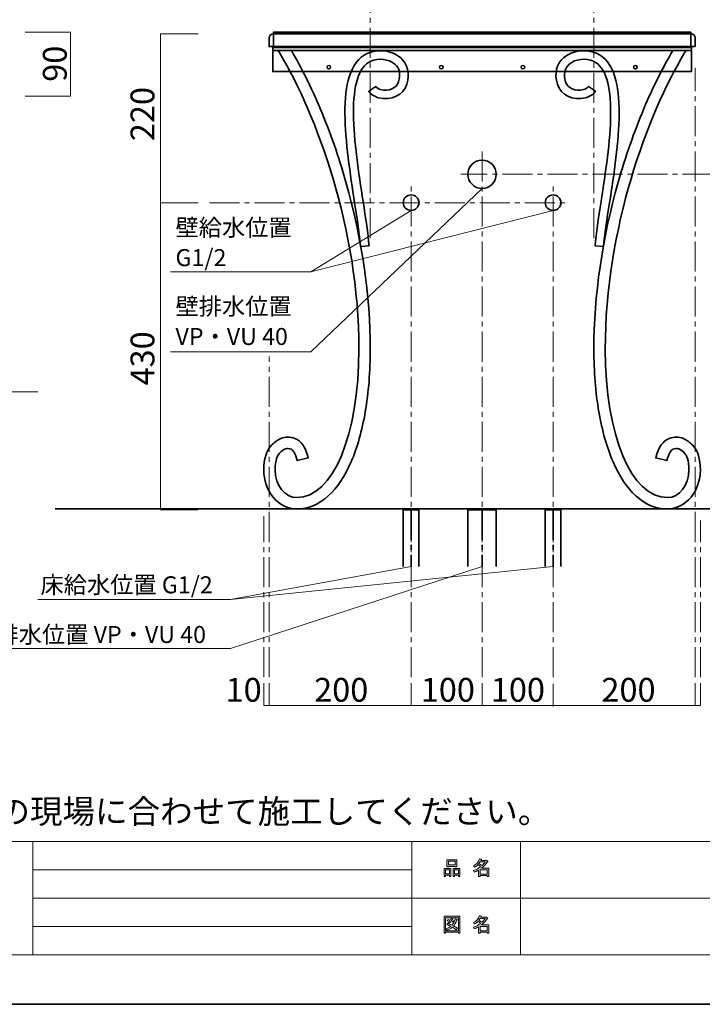
# Model space of a CAD drawing. Units: inches. Extents: x 0 to 297, y -210 to 0.
# Drawn here: x 89 to 185, y -210 to -71 of the extents above; entities that cross this region are included whole.
import ezdxf

# ---------------------------------------------------------------- set-up
doc = ezdxf.new("R2010")
doc.units = ezdxf.units.IN
doc.header["$MEASUREMENT"] = 0
for name, pattern in [('AI-Linetype-12', [6.35, 4.233333, -0.705556, 0.705556, -0.705556]), ('AI-Linetype-13', [6.35, 4.233333, -0.705556, 0.705556, -0.705556]), ('AI-Linetype-14', [6.35, 4.233333, -0.705556, 0.705556, -0.705556]), ('AI-Linetype-15', [6.35, 4.233333, -0.705556, 0.705556, -0.705556]), ('AI-Linetype-16', [6.35, 4.233333, -0.705556, 0.705556, -0.705556]), ('AI-Linetype-17', [6.35, 4.233333, -0.705556, 0.705556, -0.705556]), ('AI-Linetype-18', [6.35, 4.233333, -0.705556, 0.705556, -0.705556]), ('AI-Linetype-21', [6.35, 4.233333, -0.705556, 0.705556, -0.705556]), ('AI-Linetype-22', [6.35, 4.233333, -0.705556, 0.705556, -0.705556]), ('AI-Linetype-3', [6.35, 4.233333, -0.705556, 0.705556, -0.705556]), ('AI-Linetype-4', [6.35, 4.233333, -0.705556, 0.705556, -0.705556]), ('AI-Linetype-5', [6.35, 4.233333, -0.705556, 0.705556, -0.705556]), ('AI-Linetype-6', [6.35, 4.233333, -0.705556, 0.705556, -0.705556]), ('AI-Linetype-7', [6.35, 4.233333, -0.705556, 0.705556, -0.705556])]:
    doc.linetypes.add(name, pattern=pattern)
doc.layers.add('レイヤー 1', color=7, linetype='Continuous')

# ---------------------------------------------------------------- blocks, each defined once
blk = doc.blocks.new('block 5')
at = {"layer": 'レイヤー 1'}
h = blk.add_hatch(color=7, dxfattribs=at)
h.dxf.hatch_style = 2
h.paths.add_polyline_path([(149.71, -191.58), (149.18, -191.58), (149.18, -191.78), (148.96, -191.78), (148.96, -190.61), (149.93, -190.61), (149.93, -191.75), (149.71, -191.75)])
h.paths.add_polyline_path([(149.18, -190.82), (149.18, -191.37), (149.71, -191.37), (149.71, -190.82)])
h.paths.add_polyline_path([(150.54, -190.34), (149.57, -190.34), (149.57, -190.41), (149.35, -190.41), (149.35, -189.39), (150.76, -189.39), (150.76, -190.39), (150.54, -190.39)])
h.paths.add_polyline_path([(149.57, -190.13), (150.54, -190.13), (150.54, -189.6), (149.57, -189.6)])
h.paths.add_polyline_path([(150.97, -191.58), (150.44, -191.58), (150.44, -191.78), (150.22, -191.78), (150.22, -190.61), (151.19, -190.61), (151.19, -191.75), (150.97, -191.75)])
h.paths.add_polyline_path([(150.44, -190.82), (150.44, -191.37), (150.97, -191.37), (150.97, -190.82)])
h = blk.add_hatch(color=7, dxfattribs=at)
h.dxf.hatch_style = 2
edge = h.paths.add_edge_path()
edge.add_spline(control_points=[(154.22, -190.59), (154.22, -190.59), (155.25, -190.59), (155.25, -190.59), (155.25, -190.59), (155.25, -191.74), (155.25, -191.74), (155.25, -191.74), (155.03, -191.74), (155.03, -191.74), (155.03, -191.74), (155.03, -191.64), (155.03, -191.64), (155.03, -191.64), (154.02, -191.64), (154.02, -191.64), (154.02, -191.64), (154.02, -191.77), (154.02, -191.77), (154.02, -191.77), (153.8, -191.77), (153.8, -191.77), (153.8, -191.77), (153.8, -190.88), (153.8, -190.88), (153.58, -191), (153.38, -191.1), (153.2, -191.16), (153.2, -191.16), (153.11, -190.91), (153.11, -190.91), (153.45, -190.81), (153.79, -190.64), (154.11, -190.38), (154.04, -190.31), (153.92, -190.21), (153.75, -190.09), (153.6, -190.23), (153.44, -190.35), (153.26, -190.45), (153.26, -190.45), (153.12, -190.27), (153.12, -190.27), (153.52, -190.06), (153.8, -189.74), (153.97, -189.29), (153.97, -189.29), (154.21, -189.34), (154.21, -189.34), (154.24, -189.37), (154.23, -189.39), (154.18, -189.4), (154.18, -189.4), (154.13, -189.5), (154.13, -189.5), (154.13, -189.5), (154.87, -189.5), (154.87, -189.5), (154.87, -189.5), (154.89, -189.45), (154.89, -189.45), (154.89, -189.45), (155.12, -189.62), (155.12, -189.62), (155.15, -189.65), (155.14, -189.67), (155.09, -189.67), (154.84, -190.04), (154.55, -190.34), (154.22, -190.59)], knot_values=[0, 0, 0, 0, 1, 1, 1, 2, 2, 2, 3, 3, 3, 4, 4, 4, 5, 5, 5, 6, 6, 6, 7, 7, 7, 8, 8, 8, 9, 9, 9, 10, 10, 10, 11, 11, 11, 12, 12, 12, 13, 13, 13, 14, 14, 14, 15, 15, 15, 16, 16, 16, 17, 17, 17, 18, 18, 18, 19, 19, 19, 20, 20, 20, 21, 21, 21, 22, 22, 22, 23, 23, 23, 23], degree=3, periodic=1)
edge = h.paths.add_edge_path()
edge.add_spline(control_points=[(154.76, -189.71), (154.76, -189.71), (154.03, -189.71), (154.03, -189.71), (154.03, -189.71), (153.87, -189.94), (153.87, -189.94), (154.03, -190.03), (154.17, -190.12), (154.3, -190.23), (154.46, -190.07), (154.61, -189.9), (154.76, -189.71)], knot_values=[0, 0, 0, 0, 1, 1, 1, 2, 2, 2, 3, 3, 3, 4, 4, 4, 4], degree=3, periodic=1)
h.paths.add_polyline_path([(155.03, -190.8), (154.02, -190.8), (154.02, -191.43), (155.03, -191.43)])
at = {"layer": 'レイヤー 1', "lineweight": 0}
for points in [[(150.54, -190.34), (149.57, -190.34), (149.57, -190.41), (149.35, -190.41), (149.35, -189.39), (150.76, -189.39), (150.76, -190.39), (150.54, -190.39), (150.54, -190.34)], [(149.57, -190.13), (150.54, -190.13), (150.54, -189.6), (149.57, -189.6), (149.57, -190.13)], [(149.71, -191.58), (149.18, -191.58), (149.18, -191.78), (148.96, -191.78), (148.96, -190.61), (149.93, -190.61), (149.93, -191.75), (149.71, -191.75), (149.71, -191.58)], [(149.18, -190.82), (149.18, -191.37), (149.71, -191.37), (149.71, -190.82), (149.18, -190.82)], [(150.97, -191.58), (150.44, -191.58), (150.44, -191.78), (150.22, -191.78), (150.22, -190.61), (151.19, -190.61), (151.19, -191.75), (150.97, -191.75), (150.97, -191.58)], [(150.44, -190.82), (150.44, -191.37), (150.97, -191.37), (150.97, -190.82), (150.44, -190.82)], [(155.03, -190.8), (154.02, -190.8), (154.02, -191.43), (155.03, -191.43), (155.03, -190.8)]]:
    blk.add_lwpolyline(points, dxfattribs=at)
for points, knots in [([(154.22, -190.59), (154.22, -190.59), (155.25, -190.59), (155.25, -190.59), (155.25, -190.59), (155.25, -191.74), (155.25, -191.74), (155.25, -191.74), (155.03, -191.74), (155.03, -191.74), (155.03, -191.74), (155.03, -191.64), (155.03, -191.64), (155.03, -191.64), (154.02, -191.64), (154.02, -191.64), (154.02, -191.64), (154.02, -191.77), (154.02, -191.77), (154.02, -191.77), (153.8, -191.77), (153.8, -191.77), (153.8, -191.77), (153.8, -190.88), (153.8, -190.88), (153.58, -191), (153.38, -191.1), (153.2, -191.16), (153.2, -191.16), (153.11, -190.91), (153.11, -190.91), (153.45, -190.81), (153.79, -190.64), (154.11, -190.38), (154.04, -190.31), (153.92, -190.21), (153.75, -190.09), (153.6, -190.23), (153.44, -190.35), (153.26, -190.45), (153.26, -190.45), (153.12, -190.27), (153.12, -190.27), (153.52, -190.06), (153.8, -189.74), (153.97, -189.29), (153.97, -189.29), (154.21, -189.34), (154.21, -189.34), (154.24, -189.37), (154.23, -189.39), (154.18, -189.4), (154.18, -189.4), (154.13, -189.5), (154.13, -189.5), (154.13, -189.5), (154.87, -189.5), (154.87, -189.5), (154.87, -189.5), (154.89, -189.45), (154.89, -189.45), (154.89, -189.45), (155.12, -189.62), (155.12, -189.62), (155.15, -189.65), (155.14, -189.67), (155.09, -189.67), (154.84, -190.04), (154.55, -190.34), (154.22, -190.59)], [0, 0, 0, 0, 1, 1, 1, 2, 2, 2, 3, 3, 3, 4, 4, 4, 5, 5, 5, 6, 6, 6, 7, 7, 7, 8, 8, 8, 9, 9, 9, 10, 10, 10, 11, 11, 11, 12, 12, 12, 13, 13, 13, 14, 14, 14, 15, 15, 15, 16, 16, 16, 17, 17, 17, 18, 18, 18, 19, 19, 19, 20, 20, 20, 21, 21, 21, 22, 22, 22, 23, 23, 23, 23]), ([(154.76, -189.71), (154.76, -189.71), (154.03, -189.71), (154.03, -189.71), (154.03, -189.71), (153.87, -189.94), (153.87, -189.94), (154.03, -190.03), (154.17, -190.12), (154.3, -190.23), (154.46, -190.07), (154.61, -189.9), (154.76, -189.71)], [0, 0, 0, 0, 1, 1, 1, 2, 2, 2, 3, 3, 3, 4, 4, 4, 4])]:
    blk.add_open_spline(points, degree=3, knots=knots, dxfattribs=at)
blk = doc.blocks.new('block 6')
at = {"layer": 'レイヤー 1'}
h = blk.add_hatch(color=7, dxfattribs=at)
h.dxf.hatch_style = 2
h.paths.add_polyline_path([(150.98, -199.72), (150.98, -199.61), (149.17, -199.61), (149.17, -199.74), (148.95, -199.74), (148.95, -197.37), (151.2, -197.37), (151.2, -199.72)])
h.paths.add_polyline_path([(150.98, -197.58), (149.17, -197.58), (149.17, -199.4), (150.98, -199.4)])
edge = h.paths.add_edge_path()
edge.add_spline(control_points=[(150.84, -199.05), (150.84, -199.05), (150.66, -199.26), (150.66, -199.26), (150.5, -199.12), (150.32, -199), (150.13, -198.91), (149.96, -199.08), (149.72, -199.22), (149.41, -199.34), (149.41, -199.34), (149.27, -199.14), (149.27, -199.14), (149.56, -199.02), (149.78, -198.9), (149.92, -198.78), (149.75, -198.7), (149.56, -198.61), (149.35, -198.52), (149.35, -198.52), (149.49, -198.34), (149.49, -198.34), (149.67, -198.41), (149.87, -198.49), (150.09, -198.6), (150.26, -198.4), (150.41, -198.11), (150.54, -197.73), (150.54, -197.73), (150.78, -197.83), (150.78, -197.83), (150.84, -197.84), (150.83, -197.87), (150.75, -197.9), (150.61, -198.26), (150.46, -198.52), (150.3, -198.71), (150.49, -198.8), (150.67, -198.92), (150.84, -199.05)], knot_values=[0, 0, 0, 0, 1, 1, 1, 2, 2, 2, 3, 3, 3, 4, 4, 4, 5, 5, 5, 6, 6, 6, 7, 7, 7, 8, 8, 8, 9, 9, 9, 10, 10, 10, 11, 11, 11, 12, 12, 12, 13, 13, 13, 13], degree=3, periodic=1)
edge = h.paths.add_edge_path()
edge.add_spline(control_points=[(149.6, -197.8), (149.7, -197.91), (149.78, -198.04), (149.84, -198.19), (149.84, -198.19), (149.65, -198.31), (149.65, -198.31), (149.59, -198.16), (149.51, -198.03), (149.41, -197.91), (149.41, -197.91), (149.6, -197.8), (149.6, -197.8)], knot_values=[0, 0, 0, 0, 1, 1, 1, 2, 2, 2, 3, 3, 3, 4, 4, 4, 4], degree=3, periodic=1)
edge = h.paths.add_edge_path()
edge.add_spline(control_points=[(150.09, -198.19), (150.03, -198.04), (149.95, -197.91), (149.85, -197.79), (149.85, -197.79), (150.04, -197.68), (150.04, -197.68), (150.16, -197.81), (150.24, -197.94), (150.28, -198.07), (150.28, -198.07), (150.09, -198.19), (150.09, -198.19)], knot_values=[0, 0, 0, 0, 1, 1, 1, 2, 2, 2, 3, 3, 3, 4, 4, 4, 4], degree=3, periodic=1)
h = blk.add_hatch(color=7, dxfattribs=at)
h.dxf.hatch_style = 2
edge = h.paths.add_edge_path()
edge.add_spline(control_points=[(154.22, -198.58), (154.22, -198.58), (155.25, -198.58), (155.25, -198.58), (155.25, -198.58), (155.25, -199.72), (155.25, -199.72), (155.25, -199.72), (155.03, -199.72), (155.03, -199.72), (155.03, -199.72), (155.03, -199.62), (155.03, -199.62), (155.03, -199.62), (154.02, -199.62), (154.02, -199.62), (154.02, -199.62), (154.02, -199.75), (154.02, -199.75), (154.02, -199.75), (153.8, -199.75), (153.8, -199.75), (153.8, -199.75), (153.8, -198.86), (153.8, -198.86), (153.58, -198.99), (153.38, -199.08), (153.2, -199.15), (153.2, -199.15), (153.11, -198.9), (153.11, -198.9), (153.45, -198.8), (153.79, -198.62), (154.11, -198.37), (154.04, -198.29), (153.92, -198.2), (153.75, -198.08), (153.6, -198.22), (153.44, -198.34), (153.26, -198.43), (153.26, -198.43), (153.12, -198.26), (153.12, -198.26), (153.52, -198.05), (153.8, -197.72), (153.97, -197.27), (153.97, -197.27), (154.21, -197.33), (154.21, -197.33), (154.24, -197.36), (154.23, -197.38), (154.18, -197.38), (154.18, -197.38), (154.13, -197.48), (154.13, -197.48), (154.13, -197.48), (154.87, -197.48), (154.87, -197.48), (154.87, -197.48), (154.89, -197.44), (154.89, -197.44), (154.89, -197.44), (155.12, -197.61), (155.12, -197.61), (155.15, -197.63), (155.14, -197.65), (155.09, -197.66), (154.84, -198.02), (154.55, -198.33), (154.22, -198.58)], knot_values=[0, 0, 0, 0, 1, 1, 1, 2, 2, 2, 3, 3, 3, 4, 4, 4, 5, 5, 5, 6, 6, 6, 7, 7, 7, 8, 8, 8, 9, 9, 9, 10, 10, 10, 11, 11, 11, 12, 12, 12, 13, 13, 13, 14, 14, 14, 15, 15, 15, 16, 16, 16, 17, 17, 17, 18, 18, 18, 19, 19, 19, 20, 20, 20, 21, 21, 21, 22, 22, 22, 23, 23, 23, 23], degree=3, periodic=1)
edge = h.paths.add_edge_path()
edge.add_spline(control_points=[(154.76, -197.69), (154.76, -197.69), (154.03, -197.69), (154.03, -197.69), (154.03, -197.69), (153.87, -197.92), (153.87, -197.92), (154.03, -198.01), (154.17, -198.11), (154.3, -198.21), (154.46, -198.06), (154.61, -197.88), (154.76, -197.69)], knot_values=[0, 0, 0, 0, 1, 1, 1, 2, 2, 2, 3, 3, 3, 4, 4, 4, 4], degree=3, periodic=1)
h.paths.add_polyline_path([(155.03, -198.78), (154.02, -198.78), (154.02, -199.41), (155.03, -199.41)])
at = {"layer": 'レイヤー 1', "lineweight": 0}
for points in [[(150.98, -199.72), (150.98, -199.61), (149.17, -199.61), (149.17, -199.74), (148.95, -199.74), (148.95, -197.37), (151.2, -197.37), (151.2, -199.72), (150.98, -199.72)], [(150.98, -197.58), (149.17, -197.58), (149.17, -199.4), (150.98, -199.4), (150.98, -197.58)], [(155.03, -198.78), (154.02, -198.78), (154.02, -199.41), (155.03, -199.41), (155.03, -198.78)]]:
    blk.add_lwpolyline(points, dxfattribs=at)
for points, knots in [([(150.84, -199.05), (150.84, -199.05), (150.66, -199.26), (150.66, -199.26), (150.5, -199.12), (150.32, -199), (150.13, -198.91), (149.96, -199.08), (149.72, -199.22), (149.41, -199.34), (149.41, -199.34), (149.27, -199.14), (149.27, -199.14), (149.56, -199.02), (149.78, -198.9), (149.92, -198.78), (149.75, -198.7), (149.56, -198.61), (149.35, -198.52), (149.35, -198.52), (149.49, -198.34), (149.49, -198.34), (149.67, -198.41), (149.87, -198.49), (150.09, -198.6), (150.26, -198.4), (150.41, -198.11), (150.54, -197.73), (150.54, -197.73), (150.78, -197.83), (150.78, -197.83), (150.84, -197.84), (150.83, -197.87), (150.75, -197.9), (150.61, -198.26), (150.46, -198.52), (150.3, -198.71), (150.49, -198.8), (150.67, -198.92), (150.84, -199.05)], [0, 0, 0, 0, 1, 1, 1, 2, 2, 2, 3, 3, 3, 4, 4, 4, 5, 5, 5, 6, 6, 6, 7, 7, 7, 8, 8, 8, 9, 9, 9, 10, 10, 10, 11, 11, 11, 12, 12, 12, 13, 13, 13, 13]), ([(149.6, -197.8), (149.7, -197.91), (149.78, -198.04), (149.84, -198.19), (149.84, -198.19), (149.65, -198.31), (149.65, -198.31), (149.59, -198.16), (149.51, -198.03), (149.41, -197.91), (149.41, -197.91), (149.6, -197.8), (149.6, -197.8)], [0, 0, 0, 0, 1, 1, 1, 2, 2, 2, 3, 3, 3, 4, 4, 4, 4]), ([(150.09, -198.19), (150.03, -198.04), (149.95, -197.91), (149.85, -197.79), (149.85, -197.79), (150.04, -197.68), (150.04, -197.68), (150.16, -197.81), (150.24, -197.94), (150.28, -198.07), (150.28, -198.07), (150.09, -198.19), (150.09, -198.19)], [0, 0, 0, 0, 1, 1, 1, 2, 2, 2, 3, 3, 3, 4, 4, 4, 4]), ([(154.22, -198.58), (154.22, -198.58), (155.25, -198.58), (155.25, -198.58), (155.25, -198.58), (155.25, -199.72), (155.25, -199.72), (155.25, -199.72), (155.03, -199.72), (155.03, -199.72), (155.03, -199.72), (155.03, -199.62), (155.03, -199.62), (155.03, -199.62), (154.02, -199.62), (154.02, -199.62), (154.02, -199.62), (154.02, -199.75), (154.02, -199.75), (154.02, -199.75), (153.8, -199.75), (153.8, -199.75), (153.8, -199.75), (153.8, -198.86), (153.8, -198.86), (153.58, -198.99), (153.38, -199.08), (153.2, -199.15), (153.2, -199.15), (153.11, -198.9), (153.11, -198.9), (153.45, -198.8), (153.79, -198.62), (154.11, -198.37), (154.04, -198.29), (153.92, -198.2), (153.75, -198.08), (153.6, -198.22), (153.44, -198.34), (153.26, -198.43), (153.26, -198.43), (153.12, -198.26), (153.12, -198.26), (153.52, -198.05), (153.8, -197.72), (153.97, -197.27), (153.97, -197.27), (154.21, -197.33), (154.21, -197.33), (154.24, -197.36), (154.23, -197.38), (154.18, -197.38), (154.18, -197.38), (154.13, -197.48), (154.13, -197.48), (154.13, -197.48), (154.87, -197.48), (154.87, -197.48), (154.87, -197.48), (154.89, -197.44), (154.89, -197.44), (154.89, -197.44), (155.12, -197.61), (155.12, -197.61), (155.15, -197.63), (155.14, -197.65), (155.09, -197.66), (154.84, -198.02), (154.55, -198.33), (154.22, -198.58)], [0, 0, 0, 0, 1, 1, 1, 2, 2, 2, 3, 3, 3, 4, 4, 4, 5, 5, 5, 6, 6, 6, 7, 7, 7, 8, 8, 8, 9, 9, 9, 10, 10, 10, 11, 11, 11, 12, 12, 12, 13, 13, 13, 14, 14, 14, 15, 15, 15, 16, 16, 16, 17, 17, 17, 18, 18, 18, 19, 19, 19, 20, 20, 20, 21, 21, 21, 22, 22, 22, 23, 23, 23, 23]), ([(154.76, -197.69), (154.76, -197.69), (154.03, -197.69), (154.03, -197.69), (154.03, -197.69), (153.87, -197.92), (153.87, -197.92), (154.03, -198.01), (154.17, -198.11), (154.3, -198.21), (154.46, -198.06), (154.61, -197.88), (154.76, -197.69)], [0, 0, 0, 0, 1, 1, 1, 2, 2, 2, 3, 3, 3, 4, 4, 4, 4])]:
    blk.add_open_spline(points, degree=3, knots=knots, dxfattribs=at)
blk = doc.blocks.new('block 2')
at = {"layer": 'レイヤー 1', "color": 7, "lineweight": 18}
for points in [[(290.34, -6.91), (6.48, -6.91), (6.48, -186.81), (290.34, -186.81), (290.34, -6.91)], [(6.48, -202.81), (91.02, -202.81), (91.02, -186.81), (6.48, -186.81), (6.48, -202.81)], [(144.41, -202.81), (91.02, -202.81), (91.02, -186.81), (144.41, -186.81), (144.41, -202.81)], [(159.73, -194.81), (144.41, -194.81), (144.41, -186.81), (159.73, -186.81), (159.73, -194.81)], [(236.87, -194.81), (159.73, -194.81), (159.73, -186.81), (236.87, -186.81), (236.87, -194.81)], [(91.02, -190.81), (144.41, -190.81)], [(91.02, -194.81), (144.41, -194.81)], [(159.73, -202.81), (144.41, -202.81), (144.41, -194.81), (159.73, -194.81), (159.73, -202.81)], [(236.87, -202.81), (159.73, -202.81), (159.73, -194.81), (236.87, -194.81), (236.87, -202.81)], [(91.02, -198.81), (144.41, -198.81)]]:
    blk.add_lwpolyline(points, dxfattribs=at)
at = {"layer": 'レイヤー 1'}
for name in ['block 5', 'block 6']:
    blk.add_blockref(name, (0, 0), dxfattribs=at)
blk = doc.blocks.new('block 14')
at = {"layer": 'レイヤー 1', "color": 18, "lineweight": 35}
blk.add_open_spline([(137.2, -103.01), (137.06, -101.37), (136.72, -99.17), (136.36, -96.86), (135.73, -92.81), (135.02, -88.21), (134.99, -84.32), (134.98, -82.16), (135.18, -80.45), (135.6, -79.1), (136.1, -77.48), (136.95, -76.38), (138.11, -75.83), (138.82, -75.5), (139.68, -75.37), (140.53, -75.46), (141.41, -75.56), (142.21, -75.9), (142.8, -76.41), (143.84, -77.31), (144.16, -78.64), (143.7, -80.16), (143.23, -81.69), (141.52, -82.51), (139.72, -82.06), (139.29, -81.95), (138.67, -81.65), (138.34, -81.15), (138.34, -81.15), (139.33, -80.48), (139.33, -80.48), (139.44, -80.65), (139.74, -80.83), (140.01, -80.9), (141.18, -81.19), (142.27, -80.72), (142.55, -79.81), (142.87, -78.76), (142.69, -77.9), (142.02, -77.32), (141.18, -76.59), (139.69, -76.42), (138.62, -76.92), (137.76, -77.32), (137.15, -78.15), (136.74, -79.46), (136.36, -80.67), (136.18, -82.3), (136.19, -84.31), (136.22, -88.12), (136.92, -92.66), (137.55, -96.67), (137.91, -99.01), (138.25, -101.22), (138.39, -102.91), (138.39, -102.91), (137.2, -103.01), (137.2, -103.01), (137.2, -103.01), (137.2, -103.01), (137.2, -103.01)], degree=3, knots=[0, 0, 0, 0, 1, 1, 1, 2, 2, 2, 3, 3, 3, 4, 4, 4, 5, 5, 5, 6, 6, 6, 7, 7, 7, 8, 8, 8, 9, 9, 9, 10, 10, 10, 11, 11, 11, 12, 12, 12, 13, 13, 13, 14, 14, 14, 15, 15, 15, 16, 16, 16, 17, 17, 17, 18, 18, 18, 19, 19, 19, 20, 20, 20, 20], dxfattribs=at)
blk = doc.blocks.new('block 13')
at = {"layer": 'レイヤー 1', "color": 18, "lineweight": 35}
blk.add_open_spline([(127.44, -75.39), (128.88, -77.84), (130.25, -80.6), (131.51, -83.59), (132.9, -86.88), (134.12, -90.37), (135.13, -93.96), (137.37, -101.86), (138.56, -109.99), (138.56, -117.48), (138.56, -120.61), (138.32, -123.57), (137.86, -126.28), (137.4, -128.97), (136.72, -131.34), (135.86, -133.34), (134.96, -135.4), (133.88, -137.02), (132.65, -138.15), (131.3, -139.37), (129.81, -139.99), (128.21, -139.99), (128.21, -139.99), (128.21, -139.99), (128.21, -139.99), (126.94, -139.99), (125.75, -139.39), (124.87, -138.32), (124.02, -137.29), (123.56, -135.93), (123.56, -134.49), (123.56, -132.93), (123.92, -131.77), (124.63, -131.02), (125.08, -130.56), (125.49, -130.25), (125.94, -130.07), (126.58, -129.81), (127.25, -129.81), (127.94, -130.05), (128.81, -130.36), (129.45, -131.29), (129.83, -132.79), (129.83, -132.79), (128.28, -133.18), (128.28, -133.18), (128.01, -132.12), (127.64, -131.64), (127.4, -131.56), (126.82, -131.35), (126.38, -131.5), (125.79, -132.12), (125.5, -132.43), (125.16, -133.08), (125.16, -134.49), (125.16, -136.64), (126.53, -138.39), (128.21, -138.39), (133.28, -138.39), (136.96, -129.6), (136.96, -117.48), (136.96, -100.44), (130.96, -84.37), (125.82, -75.8), (125.66, -75.53), (125.61, -75.39), (125.43, -75.39)], degree=3, knots=[0, 0, 0, 0, 1, 1, 1, 2, 2, 2, 3, 3, 3, 4, 4, 4, 5, 5, 5, 6, 6, 6, 7, 7, 7, 8, 8, 8, 9, 9, 9, 10, 10, 10, 11, 11, 11, 12, 12, 12, 13, 13, 13, 14, 14, 14, 15, 15, 15, 16, 16, 16, 17, 17, 17, 18, 18, 18, 19, 19, 19, 20, 20, 20, 21, 21, 21, 22, 22, 22, 22], dxfattribs=at)
at = {"layer": 'レイヤー 1'}
blk.add_blockref('block 14', (0, 0), dxfattribs=at)
blk = doc.blocks.new('block 16')
at = {"layer": 'レイヤー 1', "color": 18, "lineweight": 35}
blk.add_open_spline([(171.42, -103.01), (171.56, -101.37), (171.9, -99.17), (172.26, -96.86), (172.89, -92.81), (173.6, -88.21), (173.62, -84.32), (173.64, -82.16), (173.44, -80.45), (173.02, -79.1), (172.52, -77.48), (171.67, -76.38), (170.51, -75.83), (169.79, -75.5), (168.93, -75.37), (168.08, -75.46), (167.21, -75.56), (166.4, -75.9), (165.81, -76.41), (164.77, -77.31), (164.46, -78.64), (164.92, -80.16), (165.39, -81.69), (167.1, -82.51), (168.9, -82.06), (169.33, -81.95), (169.95, -81.65), (170.28, -81.15), (170.28, -81.15), (169.29, -80.48), (169.29, -80.48), (169.18, -80.65), (168.87, -80.83), (168.61, -80.9), (167.44, -81.19), (166.35, -80.72), (166.07, -79.81), (165.75, -78.76), (165.93, -77.9), (166.6, -77.32), (167.44, -76.59), (168.93, -76.42), (170, -76.92), (170.86, -77.32), (171.47, -78.15), (171.88, -79.46), (172.25, -80.67), (172.44, -82.3), (172.42, -84.31), (172.4, -88.12), (171.69, -92.66), (171.07, -96.67), (170.71, -99.01), (170.37, -101.22), (170.22, -102.91), (170.22, -102.91), (171.42, -103.01), (171.42, -103.01), (171.42, -103.01), (171.42, -103.01), (171.42, -103.01)], degree=3, knots=[0, 0, 0, 0, 1, 1, 1, 2, 2, 2, 3, 3, 3, 4, 4, 4, 5, 5, 5, 6, 6, 6, 7, 7, 7, 8, 8, 8, 9, 9, 9, 10, 10, 10, 11, 11, 11, 12, 12, 12, 13, 13, 13, 14, 14, 14, 15, 15, 15, 16, 16, 16, 17, 17, 17, 18, 18, 18, 19, 19, 19, 20, 20, 20, 20], dxfattribs=at)
blk = doc.blocks.new('block 15')
at = {"layer": 'レイヤー 1', "color": 18, "lineweight": 35}
blk.add_open_spline([(181.18, -75.39), (179.74, -77.84), (178.37, -80.6), (177.1, -83.59), (175.72, -86.88), (174.5, -90.37), (173.48, -93.96), (171.24, -101.86), (170.06, -109.99), (170.06, -117.48), (170.06, -120.61), (170.29, -123.57), (170.76, -126.28), (171.22, -128.97), (171.89, -131.34), (172.76, -133.34), (173.65, -135.4), (174.73, -137.02), (175.97, -138.15), (177.31, -139.37), (178.81, -139.99), (180.41, -139.99), (180.41, -139.99), (180.41, -139.99), (180.41, -139.99), (181.68, -139.99), (182.87, -139.39), (183.75, -138.32), (184.59, -137.29), (185.06, -135.93), (185.06, -134.49), (185.06, -132.93), (184.7, -131.77), (183.98, -131.02), (183.54, -130.56), (183.13, -130.25), (182.67, -130.07), (182.04, -129.81), (181.37, -129.81), (180.68, -130.05), (179.81, -130.36), (179.17, -131.29), (178.78, -132.79), (178.78, -132.79), (180.33, -133.18), (180.33, -133.18), (180.6, -132.12), (180.98, -131.64), (181.22, -131.56), (181.8, -131.35), (182.24, -131.5), (182.83, -132.12), (183.11, -132.43), (183.46, -133.08), (183.46, -134.49), (183.46, -136.64), (182.09, -138.39), (180.41, -138.39), (175.34, -138.39), (171.66, -129.6), (171.66, -117.48), (171.66, -100.44), (177.66, -84.37), (182.79, -75.8), (182.96, -75.53), (183.01, -75.39), (183.19, -75.39)], degree=3, knots=[0, 0, 0, 0, 1, 1, 1, 2, 2, 2, 3, 3, 3, 4, 4, 4, 5, 5, 5, 6, 6, 6, 7, 7, 7, 8, 8, 8, 9, 9, 9, 10, 10, 10, 11, 11, 11, 12, 12, 12, 13, 13, 13, 14, 14, 14, 15, 15, 15, 16, 16, 16, 17, 17, 17, 18, 18, 18, 19, 19, 19, 20, 20, 20, 21, 21, 21, 22, 22, 22, 22], dxfattribs=at)
at = {"layer": 'レイヤー 1'}
blk.add_blockref('block 16', (0, 0), dxfattribs=at)
blk = doc.blocks.new('block 12')
at = {"layer": 'レイヤー 1', "color": 18, "lineweight": 35}
blk.add_lwpolyline([(183.81, -75.39), (124.81, -75.39), (124.81, -74.99), (183.81, -74.99), (183.81, -75.39)], dxfattribs=at)
at = {"layer": 'レイヤー 1'}
for name in ['block 13', 'block 15']:
    blk.add_blockref(name, (0, 0), dxfattribs=at)
blk = doc.blocks.new('block 11')
at = {"layer": 'レイヤー 1', "color": 18, "lineweight": 35}
blk.add_lwpolyline([(183.81, -78.38), (124.81, -78.38), (124.81, -75.39), (183.81, -75.39), (183.81, -78.38)], dxfattribs=at)
for points in [[(132.72, -77.5), (132.58, -77.5), (132.47, -77.61), (132.47, -77.75), (132.47, -77.88), (132.58, -78), (132.72, -78), (132.85, -78), (132.97, -77.88), (132.97, -77.75), (132.97, -77.61), (132.85, -77.5), (132.72, -77.5)], [(148.56, -77.5), (148.42, -77.5), (148.31, -77.61), (148.31, -77.75), (148.31, -77.88), (148.42, -78), (148.56, -78), (148.7, -78), (148.81, -77.88), (148.81, -77.75), (148.81, -77.61), (148.7, -77.5), (148.56, -77.5)], [(160.06, -77.5), (159.92, -77.5), (159.81, -77.61), (159.81, -77.75), (159.81, -77.88), (159.92, -78), (160.06, -78), (160.2, -78), (160.31, -77.88), (160.31, -77.75), (160.31, -77.61), (160.2, -77.5), (160.06, -77.5)], [(175.91, -77.5), (175.77, -77.5), (175.66, -77.61), (175.66, -77.75), (175.66, -77.88), (175.77, -78), (175.91, -78), (176.05, -78), (176.16, -77.88), (176.16, -77.75), (176.16, -77.61), (176.05, -77.5), (175.91, -77.5)]]:
    blk.add_open_spline(points, degree=3, knots=[0, 0, 0, 0, 1, 1, 1, 2, 2, 2, 3, 3, 3, 4, 4, 4, 4], dxfattribs=at)
at = {"layer": 'レイヤー 1'}
blk.add_blockref('block 12', (0, 0), dxfattribs=at)
blk = doc.blocks.new('block 17')
at = {"layer": 'レイヤー 1', "color": 18, "lineweight": 35}
blk.add_lwpolyline([(183.71, -74.84), (124.91, -74.84), (124.91, -72.84), (183.71, -72.84), (183.71, -74.84)], dxfattribs=at)
blk.add_open_spline([(184.31, -74.84), (184.31, -74.84), (124.31, -74.84), (124.31, -74.84), (124.31, -74.84), (124.31, -73.61), (124.31, -73.61), (124.31, -73.29), (124.58, -73.04), (124.91, -73.04), (124.91, -73.04), (183.71, -73.04), (183.71, -73.04), (184.04, -73.04), (184.31, -73.3), (184.31, -73.64), (184.31, -73.64), (184.31, -74.84), (184.31, -74.84)], degree=3, knots=[0, 0, 0, 0, 1, 1, 1, 2, 2, 2, 3, 3, 3, 4, 4, 4, 5, 5, 5, 6, 6, 6, 6], dxfattribs=at)
blk = doc.blocks.new('block 10')
at = {"layer": 'レイヤー 1'}
for name in ['block 17', 'block 11']:
    blk.add_blockref(name, (0, 0), dxfattribs=at)

msp = doc.modelspace()

# ---------------------------------------------------------------- linework, layer by layer
at = {"layer": 'レイヤー 1', "color": 18, "lineweight": 35}
for points in [[(296.74, -209.76), (0.4, -209.76), (0.4, -0.21), (296.74, -0.21), (296.74, -209.76)], [(268.97, -38.45), (268.97, -139.99), (94.19, -139.99)], [(143.21, -148.11), (143.21, -140.11), (145.41, -140.11), (145.41, -148.11)], [(152.31, -148.11), (152.31, -140.11), (156.31, -140.11), (156.31, -148.11)], [(163.21, -148.11), (163.21, -140.11), (165.41, -140.11), (165.41, -148.11)]]:
    msp.add_lwpolyline(points, dxfattribs=at)
at = {"layer": 'レイヤー 1', "color": 18, "linetype": 'AI-Linetype-21', "lineweight": 18}
msp.add_lwpolyline([(138.56, -65.85), (138.56, -102.52)], dxfattribs=at)
at = {"layer": 'レイヤー 1', "color": 18, "linetype": 'AI-Linetype-22', "lineweight": 18}
msp.add_lwpolyline([(170.06, -65.85), (170.06, -102.53)], dxfattribs=at)
at = {"layer": 'レイヤー 1', "color": 18, "lineweight": 18}
for points in [[(89.96, -72.84), (96.31, -72.84), (96.31, -81.84), (89.96, -81.84)], [(154.31, -94.84), (130.17, -117.84), (110.42, -117.84)], [(164.31, -97.94), (130.17, -106.57), (110.42, -106.57)], [(144.31, -97.94), (130.17, -106.57)], [(55.1, -100.13), (59.62, -123.47), (91.72, -123.47)], [(154.31, -148.11), (118.89, -159.63), (81.67, -159.63)], [(164.31, -148.11), (118.89, -152.75), (91.72, -152.75)], [(144.31, -148.11), (118.89, -152.75)], [(185.06, -164.51), (185.06, -167.69), (123.56, -167.69), (123.56, -164.51)], [(124.31, -167.69), (124.31, -164.51)], [(144.31, -167.69), (144.31, -164.51)], [(154.31, -167.69), (154.31, -164.51)], [(164.31, -167.8), (164.31, -164.63)], [(184.31, -167.69), (184.31, -164.51)]]:
    msp.add_lwpolyline(points, dxfattribs=at)
at = {"layer": 'レイヤー 1', "color": 29, "lineweight": 18}
for points in [[(114.3, -73.04), (109.01, -73.04), (109.01, -140.11), (114.3, -140.11)], [(109.01, -96.84), (114.3, -96.84)]]:
    msp.add_lwpolyline(points, dxfattribs=at)
at = {"layer": 'レイヤー 1', "color": 18, "linetype": 'AI-Linetype-7', "lineweight": 18}
msp.add_lwpolyline([(184.31, -163.69), (184.31, -77.86)], dxfattribs=at)
at = {"layer": 'レイヤー 1', "color": 29, "linetype": 'AI-Linetype-17', "lineweight": 18}
msp.add_lwpolyline([(154.31, -163.69), (154.31, -89.07)], dxfattribs=at)
at = {"layer": 'レイヤー 1', "color": 18, "linetype": 'AI-Linetype-16', "lineweight": 18}
msp.add_lwpolyline([(193.15, -92.84), (151.34, -92.84)], dxfattribs=at)
at = {"layer": 'レイヤー 1', "color": 29, "linetype": 'AI-Linetype-14', "lineweight": 18}
msp.add_lwpolyline([(144.31, -163.69), (144.31, -94.39)], dxfattribs=at)
at = {"layer": 'レイヤー 1', "color": 29, "linetype": 'AI-Linetype-15', "lineweight": 18}
msp.add_lwpolyline([(164.31, -163.69), (164.31, -94.39)], dxfattribs=at)
at = {"layer": 'レイヤー 1', "color": 29, "linetype": 'AI-Linetype-18', "lineweight": 18}
msp.add_lwpolyline([(115.89, -96.84), (166.33, -96.84)], dxfattribs=at)
at = {"layer": 'レイヤー 1', "color": 18, "linetype": 'AI-Linetype-6', "lineweight": 18}
msp.add_lwpolyline([(124.31, -163.69), (124.31, -118.53)], dxfattribs=at)
at = {"layer": 'レイヤー 1', "color": 18, "linetype": 'AI-Linetype-13', "lineweight": 18}
msp.add_lwpolyline([(123.56, -163.69), (123.56, -141.02)], dxfattribs=at)
at = {"layer": 'レイヤー 1', "color": 18, "linetype": 'AI-Linetype-3', "lineweight": 35}
msp.add_lwpolyline([(144.31, -140.11), (144.31, -148.11)], dxfattribs=at)
at = {"layer": 'レイヤー 1', "color": 18, "linetype": 'AI-Linetype-4', "lineweight": 35}
msp.add_lwpolyline([(154.31, -140.11), (154.31, -148.11)], dxfattribs=at)
at = {"layer": 'レイヤー 1', "color": 18, "linetype": 'AI-Linetype-5', "lineweight": 35}
msp.add_lwpolyline([(164.31, -140.11), (164.31, -148.11)], dxfattribs=at)
at = {"layer": 'レイヤー 1', "color": 18, "linetype": 'AI-Linetype-12', "lineweight": 18}
msp.add_lwpolyline([(185.06, -163.69), (185.06, -141.6)], dxfattribs=at)
at = {"layer": 'レイヤー 1', "color": 29, "lineweight": 35}
for points in [[(156.31, -92.84), (156.31, -93.94), (155.41, -94.84), (154.31, -94.84), (153.2, -94.84), (152.31, -93.94), (152.31, -92.84), (152.31, -91.73), (153.2, -90.84), (154.31, -90.84), (155.41, -90.84), (156.31, -91.73), (156.31, -92.84)], [(145.41, -96.84), (145.41, -97.44), (144.92, -97.94), (144.31, -97.94), (143.7, -97.94), (143.21, -97.44), (143.21, -96.84), (143.21, -96.23), (143.7, -95.74), (144.31, -95.74), (144.92, -95.74), (145.41, -96.23), (145.41, -96.84)], [(165.41, -96.84), (165.41, -97.44), (164.92, -97.94), (164.31, -97.94), (163.7, -97.94), (163.21, -97.44), (163.21, -96.84), (163.21, -96.23), (163.7, -95.74), (164.31, -95.74), (164.92, -95.74), (165.41, -96.23), (165.41, -96.84)]]:
    msp.add_open_spline(points, degree=3, knots=[0, 0, 0, 0, 1, 1, 1, 2, 2, 2, 3, 3, 3, 4, 4, 4, 4], dxfattribs=at)

# ---------------------------------------------------------------- block references
at = {"layer": 'レイヤー 1'}
for name in ['block 2', 'block 10']:
    msp.add_blockref(name, (0, 0), dxfattribs=at)

# ---------------------------------------------------------------- texts
at = {"layer": 'レイヤー 1', "color": 29, "char_height": 3.3584, "attachment_point": 7, "rotation": 90}
for s, insert in [('\\fMS PGothic|b0|i0|c0|p34;\\W1;90', (95.8, -79.81)), ('\\fMS PGothic|b0|i0|c0|p34;\\W1;220', (108.15, -88.17)), ('\\fMS PGothic|b0|i0|c0|p34;\\W1;430', (108.15, -122.59))]:
    msp.add_mtext(s, dxfattribs=dict(at, insert=insert))
at = {"layer": 'レイヤー 1', "color": 29, "attachment_point": 7}
for s, insert, char_height in [('\\fMS PGothic|b0|i0|c0|p34;\\W1;壁給水位置 ', (111.12, -101.54), 2.3989), ('\\fMS PGothic|b0|i0|c0|p34;\\W1;G1/2', (111.12, -105.78), 2.3989), ('\\fMS PGothic|b0|i0|c0|p34;\\W1;壁排水位置', (111.12, -112.65), 2.3989), ('\\fMS PGothic|b0|i0|c0|p34;\\W1;VP・VU 40', (111.12, -116.89), 2.3989), ('\\fMS PGothic|b0|i0|c0|p34;\\W1;床給水位置 G1/2', (92.1, -151.87), 2.3989), ('\\fMS PGothic|b0|i0|c0|p34;\\W1;床排水位置 VP・VU 40', (82.49, -158.87), 2.3989), ('\\fMS PGothic|b0|i0|c0|p34;\\W1;10', (118.18, -167.14), 3.3584), ('\\fMS PGothic|b0|i0|c0|p34;\\W1;200', (130.65, -167.14), 3.3584), ('\\fMS PGothic|b0|i0|c0|p34;\\W1;100', (145.67, -167.14), 3.3584), ('\\fMS PGothic|b0|i0|c0|p34;\\W1;100', (155.54, -167.14), 3.3584), ('\\fMS PGothic|b0|i0|c0|p34;\\W1;200', (171.12, -167.14), 3.3584), ('\\fMS PGothic|b0|i0|c0|p34;\\W1;※給排水位置は推奨位置のため、実際の現場に合わせて施工してください。', (8.15, -184.27), 3.3584)]:
    msp.add_mtext(s, dxfattribs=dict(at, insert=insert, char_height=char_height))

doc.saveas('drawing.dxf')
